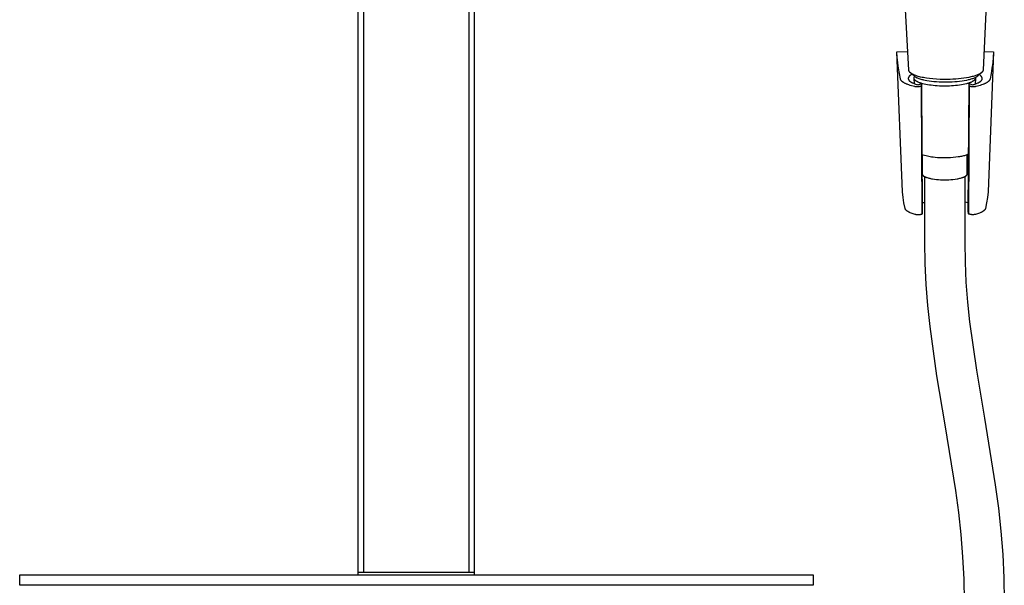
# Model space of a CAD drawing. Units: millimetres. Extents: x -658 to 543, y -1517 to 1822.
# Drawn here: x 132 to 505, y 791 to 1005 of the extents above; entities that cross this region are included whole.
import ezdxf

# ---------------------------------------------------------------- set-up
doc = ezdxf.new("R2010")
doc.units = ezdxf.units.MM
doc.header["$MEASUREMENT"] = 0
doc.layers.add('Default', color=7, linetype='Continuous', true_color=0x000000)

msp = doc.modelspace()

# ---------------------------------------------------------------- linework, layer by layer
at = {"layer": 'Default', "color": 7, "true_color": 0xffffff}
for p, q in [((260.59, 795.48), (260.59, 1646.48)), ((262.59, 1646.48), (262.59, 796.48)), ((302.59, 796.48), (302.59, 1646.48)), ((304.59, 795.48), (304.59, 1646.48)), ((468.95, 986.25), (467.34, 1014.8)), ((498.38, 1015.01), (497.09, 986.41)), ((464.42, 993.23), (468.54, 993.3)), ((466.48, 940.28), (464.42, 993.23)), ((464.55, 991.16), (464.42, 993.23)), ((464.75, 989.1), (464.55, 991.16)), ((497.41, 993.29), (500.98, 993.23)), ((500.98, 993.23), (498.92, 940.28)), ((500.84, 991.16), (500.64, 989.1)), ((500.98, 993.23), (500.84, 991.16)), ((465.02, 987.05), (464.75, 989.1)), ((500.64, 989.1), (500.38, 987.05)), ((465.34, 985.01), (465.02, 987.05)), ((465.73, 982.98), (465.34, 985.01)), ((468.81, 983.56), (468.79, 983.53)), ((468.82, 983.6), (468.81, 983.56)), ((468.84, 983.63), (468.82, 983.6)), ((468.86, 983.66), (468.84, 983.63)), ((468.88, 983.7), (468.86, 983.66)), ((468.9, 983.73), (468.88, 983.7)), ((468.92, 983.76), (468.9, 983.73)), ((468.94, 983.79), (468.92, 983.76)), ((468.97, 983.83), (468.94, 983.79)), ((468.95, 986.22), (468.95, 986.25)), ((468.95, 986.19), (468.95, 986.22)), ((468.95, 986.17), (468.95, 986.19)), ((468.96, 986.14), (468.95, 986.17)), ((468.96, 986.11), (468.96, 986.14)), ((468.97, 986.09), (468.96, 986.11)), ((468.97, 986.06), (468.97, 986.09)), ((468.98, 986.04), (468.97, 986.06)), ((468.99, 983.86), (468.97, 983.83)), ((468.99, 986.01), (468.98, 986.04)), ((469, 985.99), (468.99, 986.01)), ((469.02, 983.89), (468.99, 983.86)), ((469.01, 985.96), (469, 985.99)), ((469.02, 985.94), (469.01, 985.96)), ((469.03, 985.91), (469.02, 985.94)), ((469.05, 983.92), (469.02, 983.89)), ((469.04, 985.89), (469.03, 985.91)), ((469.05, 985.86), (469.04, 985.89)), ((469.06, 985.84), (469.05, 985.86)), ((469.07, 983.96), (469.05, 983.92)), ((469.07, 985.82), (469.06, 985.84)), ((469.08, 985.79), (469.07, 985.82)), ((469.1, 983.99), (469.07, 983.96)), ((469.1, 985.77), (469.08, 985.79)), ((469.11, 985.75), (469.1, 985.77)), ((469.13, 984.02), (469.1, 983.99)), ((469.12, 985.72), (469.11, 985.75)), ((469.14, 985.7), (469.12, 985.72)), ((469.17, 984.05), (469.13, 984.02)), ((469.17, 985.66), (469.14, 985.7)), ((469.2, 985.61), (469.17, 985.66)), ((469.2, 984.09), (469.17, 984.05)), ((469.23, 985.57), (469.2, 985.61)), ((469.27, 984.15), (469.2, 984.09)), ((469.27, 985.53), (469.23, 985.57)), ((469.3, 985.49), (469.27, 985.53)), ((469.34, 984.21), (469.27, 984.15)), ((469.34, 985.44), (469.3, 985.49)), ((469.39, 985.4), (469.34, 985.44)), ((469.42, 984.28), (469.34, 984.21)), ((469.43, 985.35), (469.39, 985.4)), ((469.5, 984.34), (469.42, 984.28)), ((469.48, 985.31), (469.43, 985.35)), ((469.53, 985.27), (469.48, 985.31)), ((469.59, 984.4), (469.5, 984.34)), ((469.58, 985.23), (469.53, 985.27)), ((471.04, 983.95), (469.57, 985.23)), ((469.63, 985.19), (469.58, 985.23)), ((469.68, 984.47), (469.59, 984.4)), ((469.68, 985.15), (469.63, 985.19)), ((469.74, 985.1), (469.68, 985.15)), ((469.77, 984.53), (469.68, 984.47)), ((469.8, 985.06), (469.74, 985.1)), ((469.87, 984.59), (469.77, 984.53)), ((469.86, 985.02), (469.8, 985.06)), ((469.92, 984.97), (469.86, 985.02)), ((470, 984.66), (469.87, 984.59)), ((470.05, 984.89), (469.92, 984.97)), ((470.13, 984.74), (470, 984.66)), ((470.18, 984.82), (470.05, 984.89)), ((470.34, 984.73), (470.18, 984.82)), ((470.49, 984.65), (470.34, 984.73)), ((470.65, 984.58), (470.49, 984.65)), ((470.81, 984.5), (470.65, 984.58)), ((471, 984.42), (470.81, 984.5)), ((470.95, 983.53), (471.09, 983.91)), ((471.18, 984.35), (471, 984.42)), ((471.08, 983.91), (471.04, 983.95)), ((471.13, 983.88), (471.08, 983.91)), ((471.17, 983.84), (471.13, 983.88)), ((471.21, 983.81), (471.17, 983.84)), ((471.56, 984.21), (471.18, 984.35)), ((471.3, 983.74), (471.21, 983.81)), ((471.4, 983.68), (471.3, 983.74)), ((471.5, 983.61), (471.4, 983.68)), ((471.61, 983.55), (471.5, 983.61)), ((472.01, 984.06), (471.56, 984.21)), ((471.72, 983.49), (471.61, 983.55)), ((472.46, 983.92), (472.01, 984.06)), ((472.91, 983.79), (472.46, 983.92)), ((473.37, 983.68), (472.91, 983.79)), ((473.92, 983.56), (473.37, 983.68)), ((474.46, 983.45), (473.92, 983.56)), ((491.61, 983.55), (490.69, 983.38)), ((492.43, 983.73), (491.61, 983.55)), ((492.84, 983.83), (492.43, 983.73)), ((493.25, 983.94), (492.84, 983.83)), ((493.6, 984.04), (493.25, 983.94)), ((493.95, 984.15), (493.6, 984.04)), ((494.29, 984.27), (493.95, 984.15)), ((494.21, 983.55), (494.09, 983.48)), ((494.33, 983.61), (494.21, 983.55)), ((494.64, 984.39), (494.29, 984.27)), ((494.42, 983.66), (494.33, 983.61)), ((494.52, 983.72), (494.42, 983.66)), ((494.62, 983.78), (494.52, 983.72)), ((494.71, 983.85), (494.62, 983.78)), ((494.92, 984.51), (494.64, 984.39)), ((494.79, 983.9), (494.71, 983.85)), ((494.87, 983.96), (494.79, 983.9)), ((494.95, 984.02), (494.87, 983.96)), ((495.2, 984.63), (494.92, 984.51)), ((494.99, 984.06), (494.95, 984.02)), ((495.02, 984.09), (494.99, 984.06)), ((496.51, 985.42), (495.02, 984.09)), ((495.33, 984.69), (495.2, 984.63)), ((495.47, 984.76), (495.33, 984.69)), ((495.6, 984.82), (495.47, 984.76)), ((495.66, 984.51), (495.56, 984.57)), ((495.74, 984.9), (495.6, 984.82)), ((495.75, 984.45), (495.66, 984.51)), ((495.85, 984.96), (495.74, 984.9)), ((495.84, 984.38), (495.75, 984.45)), ((495.92, 984.32), (495.84, 984.38)), ((495.96, 985.02), (495.85, 984.96)), ((496, 984.26), (495.92, 984.32)), ((496.07, 985.09), (495.96, 985.02)), ((496.08, 984.2), (496, 984.26)), ((496.17, 985.16), (496.07, 985.09)), ((496.15, 984.13), (496.08, 984.2)), ((496.21, 984.07), (496.15, 984.13)), ((496.26, 985.22), (496.17, 985.16)), ((496.25, 984.04), (496.21, 984.07)), ((496.28, 984.01), (496.25, 984.04)), ((496.34, 985.28), (496.26, 985.22)), ((496.31, 983.97), (496.28, 984.01)), ((496.33, 983.94), (496.31, 983.97)), ((496.36, 983.91), (496.33, 983.94)), ((496.43, 985.35), (496.34, 985.28)), ((496.39, 983.88), (496.36, 983.91)), ((496.41, 983.84), (496.39, 983.88)), ((496.44, 983.81), (496.41, 983.84)), ((496.51, 985.42), (496.43, 985.35)), ((496.46, 983.78), (496.44, 983.81)), ((496.48, 983.75), (496.46, 983.78)), ((496.5, 983.72), (496.48, 983.75)), ((496.52, 983.68), (496.5, 983.72)), ((496.55, 985.46), (496.51, 985.42)), ((496.54, 983.65), (496.52, 983.68)), ((496.56, 983.62), (496.54, 983.65)), ((496.6, 985.51), (496.55, 985.46)), ((496.58, 983.59), (496.56, 983.62)), ((496.59, 983.55), (496.58, 983.59)), ((496.61, 983.52), (496.59, 983.55)), ((496.65, 985.56), (496.6, 985.51)), ((496.69, 985.62), (496.65, 985.56)), ((496.74, 985.67), (496.69, 985.62)), ((496.78, 985.73), (496.74, 985.67)), ((496.81, 985.78), (496.78, 985.73)), ((496.85, 985.84), (496.81, 985.78)), ((496.89, 985.9), (496.85, 985.84)), ((496.92, 985.96), (496.89, 985.9)), ((496.95, 986.02), (496.92, 985.96)), ((496.98, 986.09), (496.95, 986.02)), ((497.01, 986.15), (496.98, 986.09)), ((497.03, 986.21), (497.01, 986.15)), ((497.05, 986.28), (497.03, 986.21)), ((497.07, 986.35), (497.05, 986.28)), ((497.09, 986.41), (497.07, 986.35)), ((500.05, 985.01), (499.67, 982.98)), ((500.38, 987.05), (500.05, 985.01)), ((465.73, 982.95), (465.73, 982.98)), ((465.74, 982.92), (465.73, 982.95)), ((465.75, 982.9), (465.74, 982.92)), ((465.75, 982.87), (465.75, 982.9)), ((465.76, 982.84), (465.75, 982.87)), ((465.77, 982.82), (465.76, 982.84)), ((465.78, 982.79), (465.77, 982.82)), ((465.79, 982.76), (465.78, 982.79)), ((465.8, 982.74), (465.79, 982.76)), ((465.81, 982.71), (465.8, 982.74)), ((465.82, 982.69), (465.81, 982.71)), ((465.84, 982.66), (465.82, 982.69)), ((465.85, 982.63), (465.84, 982.66)), ((465.86, 982.61), (465.85, 982.63)), ((465.88, 982.58), (465.86, 982.61)), ((465.89, 982.56), (465.88, 982.58)), ((465.91, 982.53), (465.89, 982.56)), ((465.93, 982.5), (465.91, 982.53)), ((465.96, 982.45), (465.93, 982.5)), ((466, 982.4), (465.96, 982.45)), ((466.04, 982.35), (466, 982.4)), ((466.08, 982.3), (466.04, 982.35)), ((466.12, 982.25), (466.08, 982.3)), ((466.17, 982.2), (466.12, 982.25)), ((466.22, 982.15), (466.17, 982.2)), ((466.27, 982.09), (466.22, 982.15)), ((466.32, 982.04), (466.27, 982.09)), ((466.37, 981.99), (466.32, 982.04)), ((466.43, 981.95), (466.37, 981.99)), ((466.49, 981.9), (466.43, 981.95)), ((466.56, 981.85), (466.49, 981.9)), ((466.62, 981.8), (466.56, 981.85)), ((466.69, 981.75), (466.62, 981.8)), ((466.76, 981.7), (466.69, 981.75)), ((466.83, 981.65), (466.76, 981.7)), ((466.98, 981.56), (466.83, 981.65)), ((467.14, 981.46), (466.98, 981.56)), ((467.3, 981.37), (467.14, 981.46)), ((467.48, 981.28), (467.3, 981.37)), ((467.67, 981.19), (467.48, 981.28)), ((467.86, 981.1), (467.67, 981.19)), ((468.06, 981.01), (467.86, 981.1)), ((468.27, 980.92), (468.06, 981.01)), ((468.49, 980.84), (468.27, 980.92)), ((468.96, 980.67), (468.49, 980.84)), ((468.71, 983.17), (468.7, 983.14)), ((468.7, 983.14), (468.7, 983.1)), ((468.7, 983.1), (468.71, 983.07)), ((468.72, 983.27), (468.71, 983.24)), ((468.71, 983.24), (468.71, 983.2)), ((468.71, 983.2), (468.71, 983.17)), ((468.71, 983.07), (468.71, 983.04)), ((468.71, 983.04), (468.71, 983.01)), ((468.71, 983.01), (468.72, 982.97)), ((468.73, 983.33), (468.72, 983.3)), ((468.72, 983.3), (468.72, 983.27)), ((468.72, 982.97), (468.72, 982.94)), ((468.72, 982.94), (468.73, 982.91)), ((468.74, 983.37), (468.73, 983.33)), ((468.73, 982.91), (468.74, 982.87)), ((468.75, 983.4), (468.74, 983.37)), ((468.74, 982.87), (468.75, 982.84)), ((468.76, 983.43), (468.75, 983.4)), ((468.75, 982.84), (468.76, 982.81)), ((468.77, 983.47), (468.76, 983.43)), ((468.76, 982.81), (468.77, 982.78)), ((468.78, 983.5), (468.77, 983.47)), ((468.77, 982.78), (468.78, 982.74)), ((468.79, 983.53), (468.78, 983.5)), ((468.78, 982.74), (468.79, 982.71)), ((468.79, 982.71), (468.81, 982.68)), ((468.81, 982.68), (468.82, 982.65)), ((468.82, 982.65), (468.84, 982.61)), ((468.84, 982.61), (468.86, 982.58)), ((468.86, 982.58), (468.88, 982.55)), ((468.88, 982.55), (468.9, 982.52)), ((468.9, 982.52), (468.92, 982.49)), ((468.92, 982.49), (468.95, 982.45)), ((468.95, 982.45), (468.97, 982.42)), ((469.45, 980.51), (468.96, 980.67)), ((468.97, 982.42), (469, 982.39)), ((469, 982.39), (469.02, 982.36)), ((469.02, 982.36), (469.05, 982.33)), ((469.05, 982.33), (469.08, 982.29)), ((469.08, 982.29), (469.11, 982.26)), ((469.11, 982.26), (469.14, 982.23)), ((469.14, 982.23), (469.17, 982.2)), ((469.17, 982.2), (469.2, 982.17)), ((469.2, 982.17), (469.24, 982.14)), ((469.24, 982.14), (469.31, 982.08)), ((469.31, 982.08), (469.39, 982.01)), ((469.39, 982.01), (469.47, 981.95)), ((469.98, 980.35), (469.45, 980.51)), ((469.47, 981.95), (469.55, 981.89)), ((469.55, 981.89), (469.64, 981.83)), ((469.64, 981.83), (469.74, 981.77)), ((469.74, 981.77), (469.83, 981.71)), ((469.83, 981.71), (469.94, 981.65)), ((469.94, 981.65), (470.04, 981.6)), ((470.54, 980.2), (469.98, 980.35)), ((470.04, 981.6), (470.15, 981.54)), ((470.15, 981.54), (470.27, 981.48)), ((470.27, 981.48), (470.39, 981.42)), ((470.39, 981.42), (470.63, 981.31)), ((471.13, 980.06), (470.54, 980.2)), ((470.63, 981.31), (470.9, 981.2)), ((470.89, 983.28), (470.9, 983.3)), ((470.89, 983.27), (470.89, 983.28)), ((470.89, 983.26), (470.89, 983.27)), ((470.89, 983.24), (470.89, 983.26)), ((470.89, 983.23), (470.89, 983.24)), ((470.89, 983.21), (470.89, 983.23)), ((470.89, 983.2), (470.89, 983.21)), ((470.89, 983.18), (470.89, 983.2)), ((470.9, 983.17), (470.89, 983.18)), ((470.9, 983.37), (470.91, 983.38)), ((470.9, 983.36), (470.9, 983.37)), ((470.9, 983.34), (470.9, 983.36)), ((470.9, 983.33), (470.9, 983.34)), ((470.9, 983.31), (470.9, 983.33)), ((470.9, 983.3), (470.9, 983.31)), ((470.9, 983.16), (470.9, 983.17)), ((471, 981.16), (470.9, 983.17)), ((470.9, 983.14), (470.9, 983.16)), ((470.9, 983.13), (470.9, 983.14)), ((470.9, 983.11), (470.9, 983.13)), ((470.91, 983.1), (470.9, 983.11)), ((470.9, 981.2), (471.18, 981.1)), ((470.91, 983.41), (470.92, 983.43)), ((470.91, 983.4), (470.91, 983.41)), ((470.91, 983.38), (470.91, 983.4)), ((470.91, 983.08), (470.91, 983.1)), ((470.91, 983.07), (470.91, 983.08)), ((470.91, 983.06), (470.91, 983.07)), ((470.92, 983.04), (470.91, 983.06)), ((470.92, 983.44), (470.93, 983.47)), ((470.92, 983.43), (470.92, 983.44)), ((470.93, 983.01), (470.92, 983.04)), ((470.93, 983.47), (470.94, 983.5)), ((470.93, 982.98), (470.93, 983.01)), ((470.94, 982.96), (470.93, 982.98)), ((470.94, 983.5), (470.95, 983.53)), ((470.95, 982.93), (470.94, 982.96)), ((470.97, 982.9), (470.95, 982.93)), ((470.98, 982.87), (470.97, 982.9)), ((470.99, 982.84), (470.98, 982.87)), ((471.01, 982.81), (470.99, 982.84)), ((471.02, 982.79), (471.01, 982.81)), ((471.04, 982.76), (471.02, 982.79)), ((471.06, 982.73), (471.04, 982.76)), ((471.08, 982.7), (471.06, 982.73)), ((471.1, 982.67), (471.08, 982.7)), ((471.12, 982.65), (471.1, 982.67)), ((471.14, 982.62), (471.12, 982.65)), ((471.22, 980.04), (471.13, 980.06)), ((471.16, 982.59), (471.14, 982.62)), ((471.19, 982.56), (471.16, 982.59)), ((471.18, 981.1), (471.47, 980.99)), ((471.21, 982.54), (471.19, 982.56)), ((471.24, 982.51), (471.21, 982.54)), ((471.32, 980.02), (471.22, 980.04)), ((471.26, 982.48), (471.24, 982.51)), ((471.29, 982.45), (471.26, 982.48)), ((471.32, 982.43), (471.29, 982.45)), ((471.35, 982.4), (471.32, 982.43)), ((471.42, 980.01), (471.32, 980.02)), ((471.41, 982.35), (471.35, 982.4)), ((471.48, 982.29), (471.41, 982.35)), ((471.51, 980), (471.42, 980.01)), ((471.47, 980.99), (471.78, 980.89)), ((471.55, 982.24), (471.48, 982.29)), ((471.62, 979.99), (471.51, 980)), ((471.62, 982.19), (471.55, 982.24)), ((471.69, 982.14), (471.62, 982.19)), ((471.72, 979.98), (471.62, 979.99)), ((471.77, 982.09), (471.69, 982.14)), ((471.84, 983.43), (471.72, 983.49)), ((471.82, 979.97), (471.72, 979.98)), ((471.86, 982.04), (471.77, 982.09)), ((471.78, 980.89), (472.1, 980.8)), ((471.93, 979.97), (471.82, 979.97)), ((471.96, 983.37), (471.84, 983.43)), ((471.94, 981.99), (471.86, 982.04)), ((472.03, 979.97), (471.93, 979.97)), ((472.03, 981.94), (471.94, 981.99)), ((472.08, 983.31), (471.96, 983.37)), ((472.12, 981.89), (472.03, 981.94)), ((472.14, 979.97), (472.03, 979.97)), ((472.21, 983.25), (472.08, 983.31)), ((472.1, 980.8), (472.44, 980.7)), ((472.31, 981.8), (472.12, 981.89)), ((472.24, 979.97), (472.14, 979.97)), ((472.33, 983.2), (472.21, 983.25)), ((472.34, 979.97), (472.24, 979.97)), ((472.5, 981.71), (472.31, 981.8)), ((472.59, 983.09), (472.33, 983.2)), ((472.45, 979.98), (472.34, 979.97)), ((472.44, 980.7), (473.35, 981.12)), ((472.55, 979.98), (472.45, 979.98)), ((472.7, 981.63), (472.5, 981.71)), ((472.65, 979.99), (472.55, 979.98)), ((472.84, 983), (472.59, 983.09)), ((472.74, 980), (472.65, 979.99)), ((472.91, 981.54), (472.7, 981.63)), ((472.84, 980.02), (472.74, 980)), ((473.2, 982.88), (472.84, 983)), ((472.93, 980.03), (472.84, 980.02)), ((473.14, 981.46), (472.91, 981.54)), ((473.01, 980.04), (472.93, 980.03)), ((473.1, 980.06), (473.01, 980.04)), ((473.18, 980.08), (473.1, 980.06)), ((473.37, 981.38), (473.14, 981.46)), ((473.25, 980.1), (473.18, 980.08)), ((473.56, 982.77), (473.2, 982.88)), ((473.29, 980.11), (473.25, 980.1)), ((473.32, 980.12), (473.29, 980.11)), ((473.35, 980.13), (473.32, 980.12)), ((473.35, 981.12), (473.7, 981.12)), ((473.38, 980.14), (473.35, 980.13)), ((473.62, 981.3), (473.37, 981.38)), ((473.41, 980.15), (473.38, 980.14)), ((473.44, 980.17), (473.41, 980.15)), ((473.47, 980.18), (473.44, 980.17)), ((473.48, 980.18), (473.47, 980.18)), ((473.49, 980.19), (473.48, 980.18)), ((473.51, 980.2), (473.49, 980.19)), ((473.52, 980.2), (473.51, 980.2)), ((473.53, 980.21), (473.52, 980.2)), ((473.54, 980.22), (473.53, 980.21)), ((473.55, 980.22), (473.54, 980.22)), ((473.56, 980.23), (473.55, 980.22)), ((473.92, 982.67), (473.56, 982.77)), ((473.57, 980.24), (473.56, 980.23)), ((473.58, 980.24), (473.57, 980.24)), ((473.59, 980.25), (473.58, 980.24)), ((473.6, 980.26), (473.59, 980.26)), ((473.59, 980.26), (473.59, 980.25)), ((473.61, 980.27), (473.6, 980.26)), ((473.6, 980.26), (473.6, 980.26)), ((473.62, 980.28), (473.61, 980.28)), ((473.61, 980.28), (473.61, 980.27)), ((473.61, 980.27), (473.61, 980.27)), ((473.88, 981.22), (473.62, 981.3)), ((473.63, 980.29), (473.62, 980.29)), ((473.62, 980.29), (473.62, 980.29)), ((473.62, 980.29), (473.62, 980.28)), ((473.62, 980.28), (473.62, 980.28)), ((473.64, 980.31), (473.63, 980.3)), ((473.63, 980.3), (473.63, 980.3)), ((473.63, 980.3), (473.63, 980.3)), ((473.63, 980.3), (473.63, 980.29)), ((473.65, 980.33), (473.64, 980.32)), ((473.64, 980.32), (473.64, 980.32)), ((473.64, 980.32), (473.64, 980.32)), ((473.64, 980.32), (473.64, 980.31)), ((473.64, 980.31), (473.64, 980.31)), ((473.65, 980.36), (473.7, 981.12)), ((473.65, 980.36), (473.65, 980.36)), ((473.65, 980.36), (473.65, 980.35)), ((473.92, 931.91), (473.65, 980.36)), ((473.65, 980.35), (473.65, 980.35)), ((473.65, 980.35), (473.65, 980.35)), ((473.65, 980.35), (473.65, 980.34)), ((473.65, 980.34), (473.65, 980.34)), ((473.65, 980.34), (473.65, 980.34)), ((473.65, 980.34), (473.65, 980.33)), ((473.65, 980.33), (473.65, 980.33)), ((473.7, 981.12), (474, 933.04)), ((474.15, 981.15), (473.88, 981.22)), ((474.28, 982.57), (473.92, 982.67)), ((474.73, 981), (474.15, 981.15)), ((474.65, 982.48), (474.28, 982.57)), ((475.01, 983.35), (474.46, 983.45)), ((475.03, 982.4), (474.65, 982.48)), ((475.35, 980.87), (474.73, 981)), ((475.56, 983.26), (475.01, 983.35)), ((475.78, 982.25), (475.03, 982.4)), ((476.01, 980.75), (475.35, 980.87)), ((476.79, 983.09), (475.56, 983.26)), ((476.62, 982.12), (475.78, 982.25)), ((476.7, 980.63), (476.01, 980.75)), ((477.46, 982), (476.62, 982.12)), ((477.42, 980.54), (476.7, 980.63)), ((478.03, 982.96), (476.79, 983.09)), ((478.16, 980.45), (477.42, 980.54)), ((478.43, 981.9), (477.46, 982)), ((479.38, 982.85), (478.03, 982.96)), ((478.92, 980.38), (478.16, 980.45)), ((479.4, 981.81), (478.43, 981.9)), ((479.69, 980.32), (478.92, 980.38)), ((480.73, 982.78), (479.38, 982.85)), ((480.42, 981.75), (479.4, 981.81)), ((480.47, 980.28), (479.69, 980.32)), ((481.44, 981.71), (480.42, 981.75)), ((481.25, 980.25), (480.47, 980.28)), ((482.08, 982.75), (480.73, 982.78)), ((482.78, 980.23), (481.25, 980.25)), ((482.42, 981.69), (481.44, 981.71)), ((483.43, 982.75), (482.08, 982.75)), ((483.4, 981.7), (482.42, 981.69)), ((484.31, 980.27), (482.78, 980.23)), ((484.36, 981.72), (483.4, 981.7)), ((484.51, 982.78), (483.43, 982.75)), ((485.08, 980.31), (484.31, 980.27)), ((485.32, 981.76), (484.36, 981.72)), ((485.59, 982.83), (484.51, 982.78)), ((485.85, 980.36), (485.08, 980.31)), ((486.28, 981.82), (485.32, 981.76)), ((486.67, 982.89), (485.59, 982.83)), ((486.61, 980.43), (485.85, 980.36)), ((487.24, 981.91), (486.28, 981.82)), ((487.35, 980.51), (486.61, 980.43)), ((487.75, 982.99), (486.67, 982.89)), ((488.14, 982), (487.24, 981.91)), ((488.08, 980.6), (487.35, 980.51)), ((488.76, 983.1), (487.75, 982.99)), ((488.78, 980.71), (488.08, 980.6)), ((489.03, 982.12), (488.14, 982)), ((489.76, 983.23), (488.76, 983.1)), ((489.44, 980.83), (488.78, 980.71)), ((489.85, 982.26), (489.03, 982.12)), ((490.08, 980.96), (489.44, 980.83)), ((490.69, 983.38), (489.76, 983.23)), ((490.67, 982.41), (489.85, 982.26)), ((490.67, 981.11), (490.08, 980.96)), ((491.4, 982.57), (490.67, 982.41)), ((490.95, 981.18), (490.67, 981.11)), ((491.22, 981.26), (490.95, 981.18)), ((491.48, 981.34), (491.22, 981.26)), ((491.76, 982.66), (491.4, 982.57)), ((491.4, 933.04), (491.69, 981.12)), ((491.74, 980.36), (491.47, 931.91)), ((491.72, 981.42), (491.48, 981.34)), ((491.69, 981.12), (492.05, 981.12)), ((491.74, 980.36), (491.69, 981.12)), ((491.96, 981.5), (491.72, 981.42)), ((491.74, 980.35), (491.74, 980.36)), ((491.74, 980.36), (491.74, 980.36)), ((491.74, 980.36), (491.74, 980.36)), ((491.74, 980.34), (491.74, 980.35)), ((491.74, 980.35), (491.74, 980.35)), ((491.75, 980.34), (491.74, 980.34)), ((491.75, 980.33), (491.75, 980.34)), ((491.75, 980.34), (491.75, 980.34)), ((491.75, 980.32), (491.75, 980.33)), ((491.75, 980.33), (491.75, 980.33)), ((491.76, 980.31), (491.75, 980.32)), ((491.75, 980.32), (491.75, 980.32)), ((491.75, 980.32), (491.75, 980.32)), ((492.12, 982.76), (491.76, 982.66)), ((491.76, 980.3), (491.76, 980.31)), ((491.76, 980.31), (491.76, 980.31)), ((491.76, 980.31), (491.76, 980.31)), ((491.77, 980.3), (491.76, 980.3)), ((491.77, 980.29), (491.77, 980.3)), ((491.78, 980.28), (491.77, 980.29)), ((491.77, 980.29), (491.77, 980.29)), ((491.77, 980.29), (491.77, 980.29)), ((491.79, 980.27), (491.78, 980.28)), ((491.78, 980.28), (491.78, 980.28)), ((491.78, 980.28), (491.78, 980.28)), ((491.8, 980.26), (491.79, 980.27)), ((491.79, 980.27), (491.79, 980.27)), ((491.79, 980.27), (491.79, 980.27)), ((491.81, 980.25), (491.8, 980.26)), ((491.8, 980.26), (491.8, 980.26)), ((491.82, 980.24), (491.81, 980.25)), ((491.83, 980.24), (491.82, 980.24)), ((491.84, 980.23), (491.83, 980.24)), ((491.85, 980.22), (491.84, 980.23)), ((491.86, 980.22), (491.85, 980.22)), ((491.87, 980.21), (491.86, 980.22)), ((491.88, 980.2), (491.87, 980.21)), ((491.89, 980.2), (491.88, 980.2)), ((491.9, 980.19), (491.89, 980.2)), ((491.91, 980.19), (491.9, 980.19)), ((491.93, 980.18), (491.91, 980.19)), ((491.95, 980.17), (491.93, 980.18)), ((491.98, 980.15), (491.95, 980.17)), ((492.18, 981.58), (491.96, 981.5)), ((492.01, 980.14), (491.98, 980.15)), ((492.04, 980.13), (492.01, 980.14)), ((492.08, 980.12), (492.04, 980.13)), ((492.05, 981.12), (492.95, 980.7)), ((492.11, 980.11), (492.08, 980.12)), ((492.14, 980.1), (492.11, 980.11)), ((492.43, 982.85), (492.12, 982.76)), ((492.22, 980.08), (492.14, 980.1)), ((492.38, 981.67), (492.18, 981.58)), ((492.3, 980.06), (492.22, 980.08)), ((492.38, 980.04), (492.3, 980.06)), ((492.58, 981.75), (492.38, 981.67)), ((492.47, 980.03), (492.38, 980.04)), ((492.74, 982.95), (492.43, 982.85)), ((492.56, 980.02), (492.47, 980.03)), ((492.65, 980), (492.56, 980.02)), ((492.76, 981.84), (492.58, 981.75)), ((492.75, 979.99), (492.65, 980)), ((493.05, 983.05), (492.74, 982.95)), ((492.85, 979.98), (492.75, 979.99)), ((492.93, 981.93), (492.76, 981.84)), ((492.95, 979.98), (492.85, 979.98)), ((493.01, 981.97), (492.93, 981.93)), ((492.95, 980.7), (493.29, 980.8)), ((493.05, 979.97), (492.95, 979.98)), ((493.09, 982.01), (493.01, 981.97)), ((493.35, 983.16), (493.05, 983.05)), ((493.16, 979.97), (493.05, 979.97)), ((493.16, 982.06), (493.09, 982.01)), ((493.24, 982.1), (493.16, 982.06)), ((493.26, 979.97), (493.16, 979.97)), ((493.31, 982.15), (493.24, 982.1)), ((493.37, 979.97), (493.26, 979.97)), ((493.29, 980.8), (493.62, 980.89)), ((493.37, 982.19), (493.31, 982.15)), ((493.6, 983.26), (493.35, 983.16)), ((493.44, 982.24), (493.37, 982.19)), ((493.47, 979.97), (493.37, 979.97)), ((493.5, 982.29), (493.44, 982.24)), ((493.58, 979.97), (493.47, 979.97)), ((493.56, 982.33), (493.5, 982.29)), ((493.61, 982.38), (493.56, 982.33)), ((493.68, 979.98), (493.58, 979.97)), ((493.85, 983.37), (493.6, 983.26)), ((493.66, 982.43), (493.61, 982.38)), ((493.62, 980.89), (493.92, 980.99)), ((493.71, 982.47), (493.66, 982.43)), ((493.78, 979.99), (493.68, 979.98)), ((493.76, 982.52), (493.71, 982.47)), ((493.78, 982.55), (493.76, 982.52)), ((493.81, 982.57), (493.78, 982.55)), ((493.88, 980), (493.78, 979.99)), ((493.83, 982.59), (493.81, 982.57)), ((493.85, 982.62), (493.83, 982.59)), ((493.97, 983.43), (493.85, 983.37)), ((493.87, 982.64), (493.85, 982.62)), ((493.88, 982.67), (493.87, 982.64)), ((493.9, 982.69), (493.88, 982.67)), ((493.98, 980.01), (493.88, 980)), ((493.92, 982.72), (493.9, 982.69)), ((493.94, 982.74), (493.92, 982.72)), ((493.92, 980.99), (494.22, 981.1)), ((493.95, 982.77), (493.94, 982.74)), ((493.97, 982.79), (493.95, 982.77)), ((494.09, 983.48), (493.97, 983.43)), ((494.09, 983.17), (493.97, 981.01)), ((493.98, 982.82), (493.97, 982.79)), ((493.99, 982.84), (493.98, 982.82)), ((494.08, 980.02), (493.98, 980.01)), ((494.01, 982.87), (493.99, 982.84)), ((494.02, 982.89), (494.01, 982.87)), ((494.03, 982.92), (494.02, 982.89)), ((494.04, 982.94), (494.03, 982.92)), ((494.05, 982.97), (494.04, 982.94)), ((494.06, 983.02), (494.05, 982.99)), ((494.05, 982.99), (494.05, 982.97)), ((494.06, 983.47), (494.06, 983.44)), ((494.06, 983.44), (494.07, 983.42)), ((494.07, 983.04), (494.06, 983.02)), ((494.07, 983.42), (494.08, 983.39)), ((494.08, 983.09), (494.07, 983.07)), ((494.07, 983.07), (494.07, 983.04)), ((494.08, 983.39), (494.08, 983.37)), ((494.08, 983.37), (494.09, 983.34)), ((494.09, 983.14), (494.08, 983.12)), ((494.08, 983.12), (494.08, 983.09)), ((494.17, 980.04), (494.08, 980.02)), ((494.09, 983.34), (494.09, 983.32)), ((494.09, 983.32), (494.09, 983.29)), ((494.09, 983.29), (494.09, 983.27)), ((494.09, 983.27), (494.09, 983.24)), ((494.09, 983.24), (494.09, 983.22)), ((494.09, 983.22), (494.09, 983.19)), ((494.09, 983.19), (494.09, 983.17)), ((494.09, 983.17), (494.09, 983.14)), ((494.26, 980.06), (494.17, 980.04)), ((494.22, 981.1), (494.5, 981.2)), ((494.85, 980.2), (494.26, 980.06)), ((494.5, 981.2), (494.76, 981.31)), ((494.76, 981.31), (495.01, 981.42)), ((495.41, 980.35), (494.85, 980.2)), ((495.01, 981.42), (495.13, 981.48)), ((495.13, 981.48), (495.24, 981.54)), ((495.24, 981.54), (495.35, 981.6)), ((495.35, 981.6), (495.46, 981.65)), ((495.94, 980.51), (495.41, 980.35)), ((495.46, 981.65), (495.56, 981.71)), ((495.56, 981.71), (495.66, 981.77)), ((495.66, 981.77), (495.75, 981.83)), ((495.75, 981.83), (495.84, 981.89)), ((495.84, 981.89), (495.93, 981.95)), ((495.93, 981.95), (496.01, 982.01)), ((496.44, 980.67), (495.94, 980.51)), ((496.01, 982.01), (496.08, 982.08)), ((496.08, 982.08), (496.16, 982.14)), ((496.16, 982.14), (496.19, 982.17)), ((496.19, 982.17), (496.22, 982.2)), ((496.22, 982.2), (496.26, 982.23)), ((496.26, 982.23), (496.29, 982.26)), ((496.29, 982.26), (496.32, 982.29)), ((496.32, 982.29), (496.35, 982.33)), ((496.35, 982.33), (496.37, 982.36)), ((496.37, 982.36), (496.4, 982.39)), ((496.4, 982.39), (496.43, 982.42)), ((496.43, 982.42), (496.45, 982.45)), ((496.9, 980.84), (496.44, 980.67)), ((496.45, 982.45), (496.47, 982.49)), ((496.47, 982.49), (496.5, 982.52)), ((496.5, 982.52), (496.52, 982.55)), ((496.52, 982.55), (496.54, 982.58)), ((496.54, 982.58), (496.55, 982.61)), ((496.55, 982.61), (496.57, 982.65)), ((496.57, 982.65), (496.59, 982.68)), ((496.59, 982.68), (496.6, 982.71)), ((496.6, 982.71), (496.62, 982.74)), ((496.62, 983.49), (496.61, 983.52)), ((496.63, 983.46), (496.62, 983.49)), ((496.62, 982.74), (496.63, 982.77)), ((496.64, 983.42), (496.63, 983.46)), ((496.63, 982.77), (496.64, 982.81)), ((496.65, 983.39), (496.64, 983.42)), ((496.64, 982.81), (496.65, 982.84)), ((496.66, 983.36), (496.65, 983.39)), ((496.65, 982.84), (496.66, 982.87)), ((496.67, 983.33), (496.66, 983.36)), ((496.66, 982.87), (496.67, 982.9)), ((496.68, 983.29), (496.67, 983.33)), ((496.67, 982.94), (496.68, 982.97)), ((496.67, 982.9), (496.67, 982.94)), ((496.68, 983.26), (496.68, 983.29)), ((496.69, 983.23), (496.68, 983.26)), ((496.68, 983), (496.69, 983.03)), ((496.68, 982.97), (496.68, 983)), ((496.69, 983.2), (496.69, 983.23)), ((496.69, 983.16), (496.69, 983.2)), ((496.69, 983.13), (496.69, 983.16)), ((496.69, 983.1), (496.69, 983.13)), ((496.69, 983.07), (496.69, 983.1)), ((496.69, 983.03), (496.69, 983.07)), ((497.12, 980.92), (496.9, 980.84)), ((497.33, 981.01), (497.12, 980.92)), ((497.54, 981.1), (497.33, 981.01)), ((497.73, 981.19), (497.54, 981.1)), ((497.91, 981.28), (497.73, 981.19)), ((498.09, 981.37), (497.91, 981.28)), ((498.26, 981.46), (498.09, 981.37)), ((498.42, 981.56), (498.26, 981.46)), ((498.57, 981.65), (498.42, 981.56)), ((498.64, 981.7), (498.57, 981.65)), ((498.71, 981.75), (498.64, 981.7)), ((498.78, 981.8), (498.71, 981.75)), ((498.84, 981.85), (498.78, 981.8)), ((498.9, 981.9), (498.84, 981.85)), ((498.96, 981.95), (498.9, 981.9)), ((499.02, 982), (498.96, 981.95)), ((499.08, 982.04), (499.02, 982)), ((499.13, 982.09), (499.08, 982.04)), ((499.18, 982.15), (499.13, 982.09)), ((499.23, 982.2), (499.18, 982.15)), ((499.28, 982.25), (499.23, 982.2)), ((499.32, 982.3), (499.28, 982.25)), ((499.36, 982.35), (499.32, 982.3)), ((499.4, 982.4), (499.36, 982.35)), ((499.44, 982.45), (499.4, 982.4)), ((499.47, 982.5), (499.44, 982.45)), ((499.49, 982.53), (499.47, 982.5)), ((499.5, 982.56), (499.49, 982.53)), ((499.52, 982.58), (499.5, 982.56)), ((499.53, 982.61), (499.52, 982.58)), ((499.55, 982.63), (499.53, 982.61)), ((499.56, 982.66), (499.55, 982.63)), ((499.57, 982.69), (499.56, 982.66)), ((499.58, 982.71), (499.57, 982.69)), ((499.59, 982.74), (499.58, 982.71)), ((499.61, 982.76), (499.59, 982.74)), ((499.62, 982.79), (499.61, 982.76)), ((499.63, 982.84), (499.62, 982.82)), ((499.62, 982.82), (499.62, 982.79)), ((499.64, 982.87), (499.63, 982.84)), ((499.65, 982.9), (499.64, 982.87)), ((499.66, 982.92), (499.65, 982.9)), ((499.67, 982.98), (499.66, 982.95)), ((499.66, 982.95), (499.66, 982.92)), ((474.38, 954.16), (473.87, 954.34)), ((473.99, 954.29), (473.99, 947.01)), ((474.9, 953.99), (474.38, 954.16)), ((475.42, 953.84), (474.9, 953.99)), ((475.95, 953.71), (475.42, 953.84)), ((489.24, 953.76), (488.86, 953.68)), ((489.6, 953.85), (489.24, 953.76)), ((489.94, 953.94), (489.6, 953.85)), ((490.26, 954.03), (489.94, 953.94)), ((490.56, 954.13), (490.26, 954.03)), ((490.83, 954.23), (490.56, 954.13)), ((491.09, 954.33), (490.83, 954.23)), ((490.99, 947.01), (490.99, 954.29)), ((491.21, 954.38), (491.09, 954.33)), ((491.32, 954.43), (491.21, 954.38)), ((491.43, 954.48), (491.32, 954.43)), ((491.53, 954.53), (491.43, 954.48)), ((476.48, 953.6), (475.95, 953.71)), ((477.01, 953.5), (476.48, 953.6)), ((477.55, 953.42), (477.01, 953.5)), ((478.09, 953.35), (477.55, 953.42)), ((478.92, 953.26), (478.09, 953.35)), ((479.8, 953.18), (478.92, 953.26)), ((480.74, 953.13), (479.8, 953.18)), ((481.71, 953.1), (480.74, 953.13)), ((482.71, 953.09), (481.71, 953.1)), ((483.73, 953.11), (482.71, 953.09)), ((484.74, 953.16), (483.73, 953.11)), ((485.74, 953.23), (484.74, 953.16)), ((486.7, 953.33), (485.74, 953.23)), ((487.61, 953.45), (486.7, 953.33)), ((488.05, 953.52), (487.61, 953.45)), ((488.46, 953.6), (488.05, 953.52)), ((488.86, 953.68), (488.46, 953.6)), ((473.99, 947.01), (473.99, 947)), ((473.99, 947), (473.99, 946.99)), ((473.99, 946.99), (473.99, 946.98)), ((473.99, 946.98), (474, 946.96)), ((474, 946.96), (474, 946.95)), ((474, 946.95), (474, 946.94)), ((474, 946.94), (474, 946.93)), ((474, 946.93), (474, 946.91)), ((474, 946.91), (474, 946.9)), ((474, 946.9), (474.01, 946.89)), ((474.01, 946.89), (474.01, 946.88)), ((474.01, 946.88), (474.01, 946.87)), ((474.01, 946.87), (474.02, 946.85)), ((474.02, 946.85), (474.02, 946.84)), ((474.02, 946.84), (474.02, 946.83)), ((474.02, 946.83), (474.03, 946.82)), ((474.03, 946.82), (474.03, 946.8)), ((474.03, 946.8), (474.04, 946.79)), ((474.04, 946.79), (474.04, 946.78)), ((474.04, 946.78), (474.05, 946.76)), ((474.05, 946.76), (474.05, 946.75)), ((474.05, 946.75), (474.06, 946.74)), ((474.06, 946.74), (474.07, 946.73)), ((474.07, 946.73), (474.07, 946.71)), ((474.07, 946.71), (474.08, 946.7)), ((474.08, 946.7), (474.09, 946.69)), ((474.09, 946.69), (474.1, 946.66)), ((474.1, 946.66), (474.12, 946.64)), ((474.12, 946.64), (474.14, 946.61)), ((474.14, 946.61), (474.15, 946.59)), ((474.15, 946.59), (474.17, 946.56)), ((474.17, 946.56), (474.2, 946.54)), ((474.2, 946.54), (474.22, 946.51)), ((474.22, 946.51), (474.24, 946.48)), ((474.24, 946.48), (474.27, 946.46)), ((474.27, 946.46), (474.29, 946.43)), ((474.29, 946.43), (474.32, 946.41)), ((474.32, 946.41), (474.35, 946.38)), ((474.35, 946.38), (474.38, 946.36)), ((474.38, 946.36), (474.41, 946.33)), ((474.41, 946.33), (474.45, 946.3)), ((474.45, 946.3), (474.48, 946.28)), ((474.48, 946.28), (474.51, 946.25)), ((490.47, 946.25), (490.51, 946.28)), ((490.51, 946.28), (490.54, 946.3)), ((490.54, 946.3), (490.57, 946.33)), ((490.57, 946.33), (490.61, 946.36)), ((490.61, 946.36), (490.64, 946.38)), ((490.64, 946.38), (490.67, 946.41)), ((490.67, 946.41), (490.69, 946.43)), ((490.69, 946.43), (490.72, 946.46)), ((490.72, 946.46), (490.74, 946.48)), ((490.74, 946.48), (490.77, 946.51)), ((490.77, 946.51), (490.79, 946.54)), ((490.79, 946.54), (490.81, 946.56)), ((490.81, 946.56), (490.83, 946.59)), ((490.83, 946.59), (490.85, 946.61)), ((490.85, 946.61), (490.87, 946.64)), ((490.87, 946.64), (490.89, 946.66)), ((490.89, 946.66), (490.9, 946.69)), ((490.9, 946.69), (490.91, 946.7)), ((490.91, 946.71), (490.92, 946.73)), ((490.91, 946.7), (490.91, 946.71)), ((490.92, 946.73), (490.93, 946.74)), ((490.93, 946.75), (490.94, 946.76)), ((490.93, 946.74), (490.93, 946.75)), ((490.94, 946.78), (490.95, 946.79)), ((490.94, 946.76), (490.94, 946.78)), ((490.95, 946.8), (490.96, 946.82)), ((490.95, 946.79), (490.95, 946.8)), ((490.96, 946.83), (490.97, 946.84)), ((490.96, 946.82), (490.96, 946.83)), ((490.97, 946.87), (490.98, 946.88)), ((490.97, 946.85), (490.97, 946.87)), ((490.97, 946.84), (490.97, 946.85)), ((490.98, 946.91), (490.99, 946.93)), ((490.98, 946.9), (490.98, 946.91)), ((490.98, 946.89), (490.98, 946.9)), ((490.98, 946.88), (490.98, 946.89)), ((490.99, 947), (490.99, 947.01)), ((490.99, 946.99), (490.99, 947)), ((490.99, 946.98), (490.99, 946.99)), ((490.99, 946.96), (490.99, 946.98)), ((490.99, 946.95), (490.99, 946.96)), ((490.99, 946.94), (490.99, 946.95)), ((490.99, 946.93), (490.99, 946.94)), ((474.51, 946.25), (474.59, 946.2)), ((474.59, 946.2), (474.67, 946.15)), ((474.67, 946.15), (474.76, 946.1)), ((474.76, 946.1), (474.85, 946.05)), ((474.84, 946.06), (474.84, 921.21)), ((474.85, 946.05), (474.94, 946)), ((474.94, 946), (475.04, 945.95)), ((475.04, 945.95), (475.15, 945.9)), ((475.15, 945.9), (475.26, 945.86)), ((475.26, 945.86), (475.38, 945.81)), ((475.38, 945.81), (475.5, 945.76)), ((475.5, 945.76), (475.63, 945.72)), ((475.63, 945.72), (475.89, 945.63)), ((475.89, 945.63), (476.18, 945.54)), ((476.18, 945.54), (476.48, 945.46)), ((476.48, 945.46), (476.8, 945.38)), ((476.8, 945.38), (477.14, 945.3)), ((477.14, 945.3), (477.48, 945.24)), ((477.48, 945.24), (477.84, 945.17)), ((477.84, 945.17), (478.59, 945.06)), ((478.59, 945.06), (479.36, 944.97)), ((479.36, 944.97), (480.15, 944.9)), ((480.15, 944.9), (480.95, 944.85)), ((480.95, 944.85), (481.73, 944.82)), ((481.73, 944.82), (482.49, 944.81)), ((482.49, 944.81), (483.26, 944.82)), ((483.26, 944.82), (484.04, 944.85)), ((484.04, 944.85), (484.83, 944.9)), ((484.83, 944.9), (485.62, 944.97)), ((485.62, 944.97), (486.4, 945.06)), ((486.4, 945.06), (487.14, 945.17)), ((487.14, 945.17), (487.5, 945.24)), ((487.5, 945.24), (487.85, 945.3)), ((487.85, 945.3), (488.18, 945.38)), ((488.18, 945.38), (488.5, 945.46)), ((488.5, 945.46), (488.81, 945.54)), ((488.81, 945.54), (489.09, 945.63)), ((489.09, 945.63), (489.36, 945.72)), ((489.36, 945.72), (489.49, 945.76)), ((489.49, 945.76), (489.61, 945.81)), ((489.61, 945.81), (489.72, 945.86)), ((489.72, 945.86), (489.84, 945.9)), ((489.84, 945.9), (489.94, 945.95)), ((489.94, 945.95), (490.04, 946)), ((490.04, 946), (490.14, 946.05)), ((490.04, 946), (490.04, 921.21)), ((490.14, 946.05), (490.23, 946.1)), ((490.23, 946.1), (490.32, 946.15)), ((490.32, 946.15), (490.4, 946.2)), ((490.4, 946.2), (490.47, 946.25)), ((466.74, 938.17), (466.48, 940.28)), ((498.92, 940.28), (498.65, 938.17)), ((467.08, 936.08), (466.74, 938.17)), ((467.5, 933.99), (467.08, 936.08)), ((474.41, 936.16), (473.98, 936.06)), ((474.84, 936.25), (474.41, 936.16)), ((490.73, 936.21), (490.04, 936.34)), ((491.41, 936.06), (490.73, 936.21)), ((498.31, 936.08), (497.9, 933.99)), ((498.65, 938.17), (498.31, 936.08)), ((467.5, 933.97), (467.5, 933.99)), ((467.51, 933.96), (467.5, 933.97)), ((467.51, 933.94), (467.51, 933.96)), ((467.52, 933.92), (467.51, 933.94)), ((467.52, 933.9), (467.52, 933.92)), ((467.53, 933.88), (467.52, 933.9)), ((467.54, 933.86), (467.53, 933.88)), ((467.54, 933.84), (467.54, 933.86)), ((467.55, 933.82), (467.54, 933.84)), ((467.56, 933.8), (467.55, 933.82)), ((467.57, 933.78), (467.56, 933.8)), ((467.58, 933.76), (467.57, 933.78)), ((467.6, 933.72), (467.58, 933.76)), ((467.62, 933.68), (467.6, 933.72)), ((467.64, 933.64), (467.62, 933.68)), ((467.66, 933.61), (467.64, 933.64)), ((467.69, 933.57), (467.66, 933.61)), ((467.72, 933.53), (467.69, 933.57)), ((467.75, 933.49), (467.72, 933.53)), ((467.78, 933.45), (467.75, 933.49)), ((467.81, 933.41), (467.78, 933.45)), ((467.85, 933.37), (467.81, 933.41)), ((467.88, 933.34), (467.85, 933.37)), ((467.92, 933.3), (467.88, 933.34)), ((467.96, 933.26), (467.92, 933.3)), ((468, 933.22), (467.96, 933.26)), ((468.04, 933.18), (468, 933.22)), ((468.08, 933.15), (468.04, 933.18)), ((468.13, 933.11), (468.08, 933.15)), ((468.18, 933.07), (468.13, 933.11)), ((468.28, 933), (468.18, 933.07)), ((468.38, 932.92), (468.28, 933)), ((468.49, 932.85), (468.38, 932.92)), ((468.61, 932.78), (468.49, 932.85)), ((468.73, 932.7), (468.61, 932.78)), ((468.86, 932.63), (468.73, 932.7)), ((469, 932.56), (468.86, 932.63)), ((469.14, 932.49), (469, 932.56)), ((469.29, 932.42), (469.14, 932.49)), ((469.44, 932.35), (469.29, 932.42)), ((469.77, 932.21), (469.44, 932.35)), ((470.12, 932.08), (469.77, 932.21)), ((470.49, 931.95), (470.12, 932.08)), ((470.88, 931.82), (470.49, 931.95)), ((471.3, 931.7), (470.88, 931.82)), ((471.34, 931.69), (471.3, 931.7)), ((471.38, 931.68), (471.34, 931.69)), ((471.46, 931.66), (471.38, 931.68)), ((471.55, 931.64), (471.46, 931.66)), ((471.65, 931.62), (471.55, 931.64)), ((471.74, 931.61), (471.65, 931.62)), ((471.85, 931.6), (471.74, 931.61)), ((471.95, 931.59), (471.85, 931.6)), ((472.06, 931.58), (471.95, 931.59)), ((472.17, 931.57), (472.06, 931.58)), ((472.28, 931.57), (472.17, 931.57)), ((472.39, 931.56), (472.28, 931.57)), ((472.5, 931.56), (472.39, 931.56)), ((472.61, 931.56), (472.5, 931.56)), ((472.72, 931.57), (472.61, 931.56)), ((472.83, 931.57), (472.72, 931.57)), ((472.94, 931.58), (472.83, 931.57)), ((473.05, 931.59), (472.94, 931.58)), ((473.15, 931.6), (473.05, 931.59)), ((473.25, 931.62), (473.15, 931.6)), ((473.34, 931.63), (473.25, 931.62)), ((473.42, 931.65), (473.34, 931.63)), ((473.5, 931.67), (473.42, 931.65)), ((473.54, 931.67), (473.5, 931.67)), ((473.58, 931.68), (473.54, 931.67)), ((473.61, 931.7), (473.58, 931.68)), ((473.65, 931.71), (473.61, 931.7)), ((473.68, 931.72), (473.65, 931.71)), ((473.71, 931.73), (473.68, 931.72)), ((473.73, 931.74), (473.71, 931.73)), ((473.76, 931.75), (473.73, 931.74)), ((473.77, 931.76), (473.76, 931.75)), ((473.78, 931.76), (473.77, 931.76)), ((473.8, 931.77), (473.78, 931.76)), ((473.81, 931.77), (473.8, 931.77)), ((473.82, 931.78), (473.81, 931.77)), ((473.83, 931.79), (473.82, 931.78)), ((473.84, 931.79), (473.83, 931.79)), ((473.85, 931.8), (473.84, 931.79)), ((473.86, 931.81), (473.85, 931.81)), ((473.85, 931.81), (473.85, 931.8)), ((473.87, 931.82), (473.86, 931.81)), ((473.88, 931.83), (473.87, 931.82)), ((473.87, 931.82), (473.87, 931.82)), ((473.87, 931.82), (473.87, 931.82)), ((473.89, 931.84), (473.88, 931.83)), ((473.88, 931.83), (473.88, 931.83)), ((473.88, 931.83), (473.88, 931.83)), ((473.9, 931.85), (473.89, 931.85)), ((473.89, 931.85), (473.89, 931.84)), ((473.89, 931.84), (473.89, 931.84)), ((473.89, 931.84), (473.89, 931.84)), ((473.91, 931.86), (473.9, 931.86)), ((473.9, 931.86), (473.9, 931.86)), ((473.9, 931.86), (473.9, 931.85)), ((473.9, 931.85), (473.9, 931.85)), ((473.92, 931.88), (473.91, 931.88)), ((473.91, 931.88), (473.91, 931.88)), ((473.91, 931.88), (473.91, 931.87)), ((473.91, 931.87), (473.91, 931.87)), ((473.91, 931.87), (473.91, 931.87)), ((473.91, 931.87), (473.91, 931.86)), ((474, 933.04), (473.92, 931.91)), ((473.92, 931.91), (473.92, 931.91)), ((473.92, 931.91), (473.92, 931.9)), ((473.92, 931.9), (473.92, 931.9)), ((473.92, 931.9), (473.92, 931.9)), ((473.92, 931.9), (473.92, 931.9)), ((473.92, 931.9), (473.92, 931.9)), ((473.92, 931.9), (473.92, 931.9)), ((473.92, 931.9), (473.92, 931.89)), ((473.92, 931.89), (473.92, 931.89)), ((473.92, 931.89), (473.92, 931.89)), ((473.92, 931.89), (473.92, 931.89)), ((473.92, 931.89), (473.92, 931.89)), ((473.92, 931.89), (473.92, 931.88)), ((473.92, 931.88), (473.92, 931.88)), ((473.92, 931.88), (473.92, 931.88)), ((491.47, 931.91), (491.4, 933.04)), ((491.63, 931.85), (491.47, 931.91)), ((491.79, 931.8), (491.63, 931.85)), ((491.95, 931.76), (491.79, 931.8)), ((492.11, 931.72), (491.95, 931.76)), ((492.28, 931.69), (492.11, 931.72)), ((492.44, 931.66), (492.28, 931.69)), ((492.61, 931.64), (492.44, 931.66)), ((492.77, 931.62), (492.61, 931.64)), ((492.94, 931.61), (492.77, 931.62)), ((493.1, 931.6), (492.94, 931.61)), ((493.27, 931.61), (493.1, 931.6)), ((493.44, 931.61), (493.27, 931.61)), ((493.6, 931.63), (493.44, 931.61)), ((493.77, 931.64), (493.6, 931.63)), ((493.93, 931.67), (493.77, 931.64)), ((494.1, 931.7), (493.93, 931.67)), ((494.52, 931.82), (494.1, 931.7)), ((494.91, 931.95), (494.52, 931.82)), ((495.28, 932.08), (494.91, 931.95)), ((495.63, 932.21), (495.28, 932.08)), ((495.96, 932.35), (495.63, 932.21)), ((496.11, 932.42), (495.96, 932.35)), ((496.26, 932.49), (496.11, 932.42)), ((496.4, 932.56), (496.26, 932.49)), ((496.53, 932.63), (496.4, 932.56)), ((496.66, 932.7), (496.53, 932.63)), ((496.79, 932.78), (496.66, 932.7)), ((496.9, 932.85), (496.79, 932.78)), ((497.02, 932.92), (496.9, 932.85)), ((497.12, 933), (497.02, 932.92)), ((497.22, 933.07), (497.12, 933)), ((497.27, 933.11), (497.22, 933.07)), ((497.31, 933.15), (497.27, 933.11)), ((497.36, 933.18), (497.31, 933.15)), ((497.4, 933.22), (497.36, 933.18)), ((497.44, 933.26), (497.4, 933.22)), ((497.48, 933.3), (497.44, 933.26)), ((497.51, 933.34), (497.48, 933.3)), ((497.55, 933.37), (497.51, 933.34)), ((497.58, 933.41), (497.55, 933.37)), ((497.62, 933.45), (497.58, 933.41)), ((497.65, 933.49), (497.62, 933.45)), ((497.68, 933.53), (497.65, 933.49)), ((497.71, 933.57), (497.68, 933.53)), ((497.73, 933.61), (497.71, 933.57)), ((497.76, 933.64), (497.73, 933.61)), ((497.78, 933.68), (497.76, 933.64)), ((497.8, 933.72), (497.78, 933.68)), ((497.82, 933.76), (497.8, 933.72)), ((497.83, 933.78), (497.82, 933.76)), ((497.84, 933.8), (497.83, 933.78)), ((497.85, 933.84), (497.84, 933.82)), ((497.84, 933.82), (497.84, 933.8)), ((497.86, 933.86), (497.85, 933.84)), ((497.87, 933.88), (497.86, 933.86)), ((497.88, 933.92), (497.87, 933.9)), ((497.87, 933.9), (497.87, 933.88)), ((497.89, 933.94), (497.88, 933.92)), ((497.9, 933.97), (497.89, 933.96)), ((497.89, 933.96), (497.89, 933.94)), ((497.9, 933.99), (497.9, 933.97)), ((474.84, 921.21), (474.98, 913.22)), ((490.04, 921.21), (490.17, 913.66)), ((474.98, 913.22), (475.36, 905.23)), ((490.17, 913.66), (490.53, 906.12)), ((490.53, 906.12), (491.11, 898.59)), ((475.36, 905.23), (475.97, 897.26)), ((491.11, 898.59), (491.92, 891.08)), ((475.97, 897.26), (476.82, 889.31)), ((491.92, 891.08), (494.47, 872.87)), ((476.82, 889.31), (479.42, 870.7)), ((494.47, 872.87), (497.51, 854.73)), ((479.42, 870.7), (482.53, 852.16)), ((497.51, 854.73), (501.59, 829.45)), ((482.53, 852.16), (486.54, 827.3)), ((486.54, 827.3), (487.69, 818.97)), ((501.59, 829.45), (502.79, 820.7)), ((502.79, 820.7), (503.73, 811.91)), ((487.69, 818.97), (488.59, 810.62)), ((488.59, 810.62), (489.25, 802.24)), ((503.73, 811.91), (504.42, 803.1)), ((489.25, 802.24), (489.66, 793.84)), ((504.42, 803.1), (504.86, 794.28)), ((132.49, 795.48), (432.69, 795.48)), ((132.49, 791.48), (132.49, 795.48)), ((260.59, 796.48), (262.59, 796.48)), ((262.59, 796.48), (302.59, 796.48)), ((302.59, 796.48), (304.59, 796.48)), ((432.69, 795.48), (432.69, 791.48)), ((489.66, 793.84), (489.84, 785.44)), ((504.86, 794.28), (505.04, 785.44)), ((432.69, 791.48), (132.49, 791.48))]:
    msp.add_line(p, q, dxfattribs=at)

doc.saveas('drawing.dxf')
